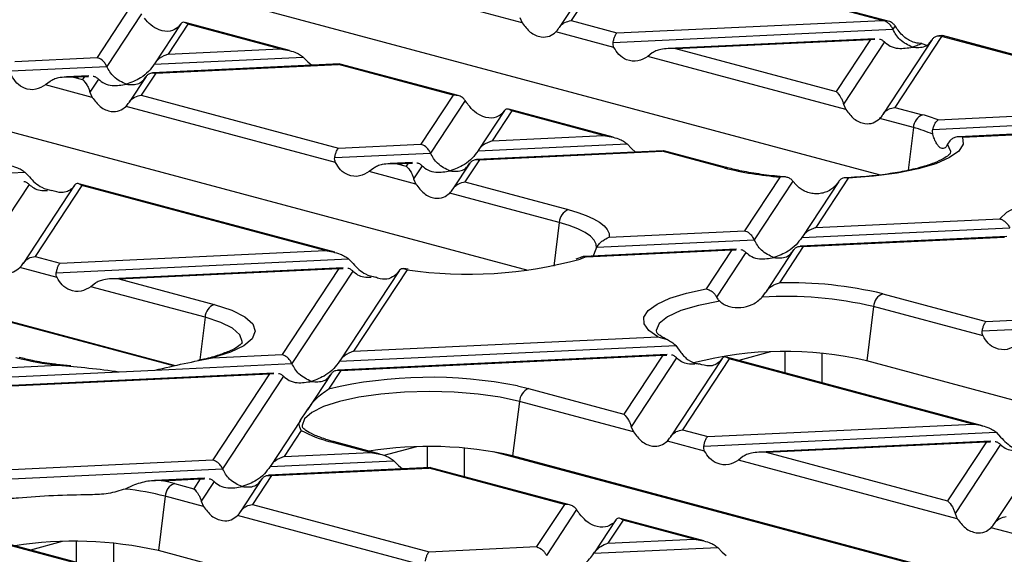
# Model space of a CAD drawing. Units: millimetres. Extents: x 126 to 4202, y 71 to 2740.
# Drawn here: x 798 to 873, y 2460 to 2501 of the extents above; entities that cross this region are included whole.
import ezdxf

# ---------------------------------------------------------------- set-up
doc = ezdxf.new("R2010")
doc.units = ezdxf.units.MM
doc.header["$LTSCALE"] = 10

msp = doc.modelspace()

# ---------------------------------------------------------------- linework, layer by layer
at = {"color": 7, "linetype": 'Continuous', "lineweight": 25}
for p, q in [((778.119, 2512.446), (863.788, 2489.495)), ((843.007, 2506.492), (839.234, 2500.76)), ((843.724, 2506.727), (840.15, 2501.297)), ((863.925, 2501.315), (843.724, 2506.727)), ((864.386, 2501.263), (843.78, 2506.783)), ((751.037, 2505.191), (836.839, 2482.203)), ((836.407, 2501.13), (821.252, 2505.191)), ((806.364, 2502.225), (803.898, 2498.479)), ((807.295, 2501.822), (804.646, 2497.797)), ((818.62, 2499.013), (810.626, 2501.155)), ((836.229, 2501.537), (836.407, 2501.13)), ((840.15, 2501.297), (843.657, 2500.357)), ((843.657, 2500.357), (863.925, 2501.315)), ((810.301, 2501.046), (808.298, 2498.003)), ((810.849, 2501.023), (809.344, 2498.736)), ((810.285, 2501.021), (810.107, 2500.799)), ((817.879, 2499.139), (810.849, 2501.023)), ((843.424, 2499.25), (838.991, 2500.438)), ((843.363, 2499.626), (864.757, 2500.637)), ((864.926, 2500.893), (864.757, 2500.637)), ((863.385, 2499.913), (847.605, 2499.168)), ((848.142, 2499.156), (863.05, 2499.86)), ((863.05, 2499.86), (860.421, 2495.866)), ((864.117, 2499.664), (860.985, 2494.905)), ((863.05, 2499.86), (863.369, 2499.87)), ((867.763, 2499.86), (863.99, 2494.128)), ((868.48, 2500.094), (864.906, 2494.664)), ((868.499, 2500.155), (868.261, 2500.144)), ((868.532, 2500.133), (868.434, 2500.131)), ((878.938, 2497.293), (868.48, 2500.094)), ((879.197, 2497.295), (868.536, 2500.151)), ((809.344, 2498.736), (817.879, 2499.139)), ((846.354, 2498.825), (846.008, 2498.558)), ((848.142, 2499.156), (860.421, 2495.866)), ((866.972, 2499.549), (867.313, 2499.41)), ((809.735, 2474.88), (722.498, 2498.251)), ((797.612, 2498.182), (803.898, 2498.479)), ((808.276, 2497.969), (819.668, 2498.507)), ((819.668, 2498.507), (820.014, 2498.145)), ((820.014, 2498.145), (820.311, 2497.878)), ((861.163, 2494.498), (846.008, 2498.558)), ((723.955, 2497.935), (809.885, 2474.913)), ((797.318, 2497.451), (804.646, 2497.797)), ((822.454, 2497.98), (808.149, 2497.304)), ((808.384, 2497.277), (822.365, 2497.938)), ((822.488, 2497.961), (822.365, 2497.938)), ((831.12, 2495.592), (822.365, 2497.938)), ((831.512, 2495.559), (822.49, 2497.976)), ((800.308, 2496.65), (799.963, 2496.383)), ((803.273, 2497.074), (801.559, 2496.993)), ((802.097, 2496.98), (802.938, 2497.02)), ((802.097, 2496.98), (802.79, 2496.795)), ((802.938, 2497.02), (802.79, 2496.795)), ((802.938, 2497.02), (803.258, 2497.03)), ((804.006, 2496.824), (803.354, 2495.834)), ((807.652, 2497.02), (806.359, 2495.056)), ((808.384, 2497.277), (807.275, 2495.593)), ((803.532, 2495.427), (799.963, 2496.383)), ((803.354, 2495.834), (803.532, 2495.427)), ((807.275, 2495.593), (822.368, 2491.55)), ((831.12, 2495.592), (828.654, 2491.847)), ((832.051, 2495.189), (829.402, 2491.165)), ((822.134, 2490.443), (806.116, 2494.734)), ((835.057, 2494.413), (833.054, 2491.371)), ((835.605, 2494.391), (834.1, 2492.104)), ((835.041, 2494.388), (834.863, 2494.166)), ((843.376, 2492.381), (835.382, 2494.522)), ((842.635, 2492.507), (835.605, 2494.391)), ((860.985, 2494.905), (861.163, 2494.498)), ((864.906, 2494.664), (867.017, 2494.099)), ((868.217, 2493.716), (888.766, 2494.686)), ((866.321, 2493.116), (863.747, 2493.806)), ((867.808, 2492.979), (889.513, 2494.004)), ((866.321, 2493.116), (865.911, 2489.845)), ((888.141, 2493.281), (869.792, 2492.414)), ((870.089, 2492.39), (887.806, 2493.227)), ((834.1, 2492.104), (842.635, 2492.507)), ((869.104, 2492.098), (868.939, 2491.839)), ((822.368, 2491.55), (828.654, 2491.847)), ((847.21, 2491.347), (832.905, 2490.672)), ((833.032, 2491.336), (844.424, 2491.874)), ((833.14, 2490.645), (847.121, 2491.305)), ((844.424, 2491.874), (844.77, 2491.512)), ((844.77, 2491.512), (845.067, 2491.246)), ((847.244, 2491.328), (847.121, 2491.305)), ((851.856, 2490.037), (847.121, 2491.305)), ((852.114, 2490.039), (847.246, 2491.344)), ((822.074, 2490.818), (829.402, 2491.165)), ((833.14, 2490.645), (832.031, 2488.961)), ((825.064, 2490.017), (824.719, 2489.751)), ((828.029, 2490.441), (826.315, 2490.36)), ((826.853, 2490.348), (827.694, 2490.388)), ((826.853, 2490.348), (827.546, 2490.162)), ((827.694, 2490.388), (827.546, 2490.162)), ((827.694, 2490.388), (828.014, 2490.398)), ((828.762, 2490.192), (828.11, 2489.201)), ((832.408, 2490.388), (831.115, 2488.424)), ((776.029, 2488.643), (798.379, 2489.699)), ((798.379, 2489.699), (798.725, 2489.337)), ((828.288, 2488.794), (824.719, 2489.751)), ((828.11, 2489.201), (828.288, 2488.794)), ((856.123, 2489.336), (853.411, 2485.214)), ((857.112, 2489.02), (854.158, 2484.532)), ((856.444, 2489.351), (856.438, 2489.351)), ((857.362, 2488.723), (857.112, 2489.02)), ((861.337, 2489.241), (858.856, 2485.471)), ((861.576, 2489.302), (861.087, 2489.273)), ((798.706, 2488.772), (795.235, 2483.498)), ((802.182, 2488.71), (798.24, 2482.72)), ((802.73, 2488.687), (799.156, 2483.257)), ((802.166, 2488.684), (801.988, 2488.463)), ((822.087, 2483.573), (802.507, 2488.818)), ((821.346, 2483.699), (802.73, 2488.687)), ((832.031, 2488.961), (839.935, 2486.843)), ((860.615, 2489), (857.81, 2484.738)), ((839.238, 2485.86), (830.872, 2488.102)), ((858.856, 2485.471), (872.927, 2486.136)), ((839.238, 2485.86), (838.821, 2482.521)), ((857.789, 2484.704), (873.691, 2485.455)), ((842.113, 2483.963), (854.158, 2484.532)), ((843.07, 2484.726), (853.411, 2485.214)), ((873.469, 2484.786), (857.661, 2484.039)), ((857.896, 2484.012), (873.282, 2484.739)), ((852.785, 2483.809), (841.135, 2483.258)), ((841.297, 2483.228), (852.45, 2483.755)), ((841.951, 2483.577), (842.113, 2483.963)), ((842.081, 2483.907), (842.076, 2483.9)), ((852.45, 2483.755), (850.484, 2480.767)), ((852.45, 2483.755), (852.77, 2483.765)), ((857.164, 2483.756), (855.039, 2480.528)), ((857.896, 2484.012), (856.073, 2481.242)), ((799.156, 2483.257), (801.078, 2482.742)), ((800.785, 2482.011), (823.135, 2483.067)), ((801.078, 2482.742), (821.346, 2483.699)), ((823.135, 2483.067), (823.481, 2482.705)), ((841.297, 2483.228), (840.846, 2483.059)), ((841.861, 2483.293), (841.951, 2483.577)), ((853.518, 2483.56), (851.27, 2480.145)), ((800.845, 2481.635), (797.997, 2482.398)), ((822.73, 2482.389), (805.026, 2481.553)), ((805.564, 2481.54), (822.395, 2482.335)), ((822.395, 2482.335), (818.055, 2475.742)), ((822.395, 2482.335), (822.714, 2482.345)), ((827.679, 2482.284), (827.367, 2482.327)), ((805.564, 2481.54), (812.853, 2479.588)), ((823.462, 2482.14), (818.803, 2475.06)), ((826.989, 2482.155), (822.455, 2475.266)), ((827.606, 2482.237), (823.501, 2475.999)), ((826.967, 2482.12), (826.776, 2481.878)), ((803.775, 2481.21), (803.429, 2480.943)), ((812.156, 2478.605), (803.429, 2480.943)), ((854.757, 2480.146), (855.024, 2480.504)), ((863.976, 2480.402), (871.88, 2478.285)), ((863.28, 2479.419), (862.76, 2475.259)), ((871.646, 2477.178), (863.28, 2479.419)), ((812.156, 2478.605), (811.747, 2475.334)), ((871.88, 2478.285), (878.167, 2478.582)), ((871.586, 2477.554), (878.914, 2477.9)), ((823.501, 2475.999), (846.784, 2477.099)), ((822.433, 2475.232), (848.144, 2476.446)), ((848.144, 2476.446), (848.416, 2476.081)), ((812.717, 2475.49), (818.055, 2475.742)), ((847.486, 2475.756), (822.306, 2474.567)), ((822.541, 2474.54), (847.151, 2475.703)), ((847.151, 2475.703), (844.183, 2471.194)), ((848.218, 2475.507), (844.747, 2470.233)), ((847.151, 2475.703), (847.47, 2475.713)), ((871.599, 2470.308), (852.019, 2475.554)), ((855.399, 2475.95), (852.969, 2475.299)), ((856.504, 2474.352), (856.504, 2475.965)), ((859.328, 2475.834), (859.328, 2473.595)), ((793.445, 2474.58), (800.914, 2474.932)), ((801.884, 2474.877), (800.811, 2474.997)), ((808.337, 2474.566), (818.803, 2475.06)), ((851.694, 2475.445), (847.752, 2469.455)), ((852.242, 2475.422), (848.668, 2469.992)), ((851.678, 2475.42), (851.5, 2475.198)), ((870.858, 2470.435), (852.242, 2475.422)), ((948.562, 2452.272), (862.76, 2475.259)), ((817.43, 2474.337), (792.25, 2473.147)), ((792.377, 2473.812), (805.595, 2474.436)), ((792.485, 2473.121), (817.095, 2474.283)), ((805.595, 2474.436), (808.337, 2474.566)), ((817.095, 2474.283), (812.756, 2467.69)), ((818.163, 2474.087), (813.503, 2467.008)), ((817.095, 2474.283), (817.415, 2474.293)), ((821.808, 2474.283), (819.996, 2471.53)), ((822.541, 2474.54), (821.599, 2473.11)), ((836.053, 2473.349), (836.894, 2473.147)), ((836.894, 2473.147), (844.183, 2471.194)), ((836.198, 2472.164), (835.677, 2468.003)), ((844.925, 2469.826), (836.198, 2472.164)), ((819.464, 2470.72), (819.948, 2471.455)), ((819.451, 2470.701), (817.156, 2467.214)), ((844.747, 2470.233), (844.925, 2469.826)), ((850.591, 2469.477), (870.858, 2470.435)), ((819.518, 2469.948), (818.201, 2467.947)), ((848.668, 2469.992), (850.591, 2469.477)), ((850.297, 2468.746), (872.647, 2469.802)), ((872.647, 2469.802), (872.993, 2469.44)), ((824.813, 2468.259), (821.733, 2469.085)), ((825.553, 2468.133), (821.992, 2469.087)), ((828.316, 2468.695), (825.833, 2468.029)), ((829.156, 2467.089), (829.156, 2468.709)), ((850.357, 2468.37), (847.509, 2469.133)), ((872.242, 2469.124), (854.538, 2468.288)), ((855.076, 2468.275), (871.907, 2469.071)), ((871.907, 2469.071), (868.939, 2464.561)), ((872.974, 2468.875), (869.503, 2463.6)), ((871.907, 2469.071), (872.227, 2469.081)), ((876.45, 2468.812), (872.508, 2462.823)), ((818.201, 2467.947), (824.813, 2468.259)), ((831.981, 2468.601), (831.981, 2466.411)), ((921.289, 2444.993), (834.221, 2468.32)), ((921.48, 2445.016), (835.677, 2468.003)), ((853.287, 2467.945), (852.941, 2467.678)), ((855.076, 2468.275), (868.939, 2464.561)), ((788.145, 2466.527), (812.756, 2467.69)), ((817.134, 2467.179), (826.602, 2467.627)), ((826.602, 2467.627), (826.948, 2467.265)), ((826.948, 2467.265), (827.244, 2466.998)), ((869.681, 2463.193), (852.941, 2467.678)), ((787.078, 2465.76), (813.503, 2467.008)), ((817.241, 2466.488), (815.793, 2464.289)), ((829.388, 2467.1), (817.006, 2466.515)), ((817.241, 2466.488), (829.298, 2467.058)), ((829.421, 2467.081), (829.298, 2467.058)), ((839.638, 2464.288), (829.298, 2467.058)), ((840.03, 2464.254), (829.424, 2467.096)), ((806.631, 2465.741), (806.052, 2465.463)), ((812.13, 2466.284), (808.293, 2466.103)), ((808.956, 2466.097), (811.795, 2466.231)), ((809.812, 2465.891), (811.308, 2465.49)), ((811.795, 2466.231), (811.308, 2465.49)), ((811.795, 2466.231), (812.115, 2466.241)), ((812.863, 2466.035), (811.872, 2464.529)), ((816.509, 2466.231), (814.877, 2463.752)), ((809.116, 2464.908), (808.595, 2460.748)), ((812.05, 2464.122), (809.116, 2464.908)), ((811.872, 2464.529), (812.05, 2464.122)), ((815.793, 2464.289), (829.301, 2460.67)), ((839.638, 2464.288), (837.512, 2461.057)), ((829.068, 2459.563), (814.634, 2463.43)), ((840.569, 2463.885), (838.259, 2460.375)), ((869.503, 2463.6), (869.681, 2463.193)), ((843.575, 2463.109), (841.912, 2460.581)), ((844.123, 2463.086), (842.957, 2461.315)), ((843.559, 2463.084), (843.381, 2462.862)), ((850.309, 2461.5), (843.9, 2463.218)), ((849.569, 2461.627), (844.123, 2463.086)), ((875.113, 2461.738), (872.265, 2462.501)), ((803.524, 2459.452), (794.651, 2461.829)), ((804.264, 2459.325), (794.909, 2461.832)), ((801.234, 2461.439), (798.804, 2460.788)), ((802.339, 2459.841), (802.339, 2461.454)), ((805.164, 2461.322), (805.164, 2458.925)), ((842.957, 2461.315), (849.569, 2461.627)), ((894.397, 2437.76), (808.595, 2460.748)), ((829.301, 2460.67), (837.512, 2461.057)), ((841.89, 2460.547), (851.358, 2460.994)), ((851.358, 2460.994), (851.704, 2460.632)), ((851.704, 2460.632), (852, 2460.366))]:
    msp.add_line(p, q, dxfattribs=at)
at = {"color": 7, "linetype": 'Continuous', "lineweight": 25, "flags": 128}
for points in [[(870.089, 2492.39), (870.126, 2491.851), (869.786, 2491.319), (869.081, 2490.814), (868.035, 2490.353), (866.686, 2489.952), (865.081, 2489.626), (863.277, 2489.386), (861.337, 2489.241)], [(869.16, 2491.144), (869.172, 2491.292), (868.939, 2491.839)], [(872.927, 2486.136), (873.469, 2486.656), (874.364, 2487.139), (875.58, 2487.569), (877.075, 2487.931), (878.797, 2488.211), (880.683, 2488.4), (882.668, 2488.491), (884.682, 2488.481)], [(839.935, 2486.843), (840.667, 2486.626), (841.313, 2486.39), (841.865, 2486.137), (842.319, 2485.871), (842.67, 2485.594), (842.913, 2485.309), (843.047, 2485.018), (843.07, 2484.726)], [(842.078, 2483.888), (842.066, 2484.197), (841.917, 2484.506), (841.631, 2484.807), (841.214, 2485.097), (840.671, 2485.372), (840.009, 2485.628), (839.238, 2485.86)], [(846.784, 2477.099), (846.087, 2477.583), (845.726, 2478.092), (845.712, 2478.61), (846.046, 2479.121), (846.717, 2479.607), (847.704, 2480.052), (848.973, 2480.444), (850.484, 2480.767)], [(812.853, 2479.588), (814.199, 2479.147), (815.195, 2478.644), (815.8, 2478.098), (815.992, 2477.531), (815.763, 2476.965), (815.121, 2476.422), (814.092, 2475.924), (812.717, 2475.49)], [(851.51, 2479.831), (849.884, 2479.514), (848.536, 2479.114), (847.523, 2478.649), (846.889, 2478.138), (846.66, 2477.603), (846.671, 2477.447)], [(814.992, 2476.614), (815.008, 2476.76), (814.821, 2477.269), (814.267, 2477.759), (813.367, 2478.21), (812.156, 2478.605)], [(836.198, 2472.164), (834.722, 2472.488), (833.039, 2472.729), (831.213, 2472.878), (829.314, 2472.928), (827.414, 2472.878), (825.588, 2472.729), (823.905, 2472.488), (822.429, 2472.164), (821.218, 2471.769), (820.319, 2471.318), (819.765, 2470.828), (819.578, 2470.319), (819.584, 2470.226)]]:
    msp.add_lwpolyline(points, dxfattribs=at)
at = {"color": 7, "linetype": 'Continuous', "lineweight": 25}
for centre, radius, start, end in [((867.455, 2493.05), 1.136, 112.67119, 176.68464), ((863.894, 2482.245), 12.258, 69.34801, 75.24091), ((863.862, 2483.574), 9.853, 66.35921, 75.55304), ((851.989, 2489.565), 0.491, 74.90095, 105.84324), ((858.083, 2514.621), 25.361, 255.78516, 265.56821), ((840.373, 2485.795), 1.136, 112.67119, 176.68464), ((832.275, 2514.069), 32.173, 261.65541, 285.44925), ((856.763, 2450.128), 31.122, 76.59748, 91.27028), ((856.516, 2450.433), 29.766, 76.86488, 93.38712), ((864.414, 2479.354), 1.136, 112.67119, 176.68464), ((813.291, 2478.539), 1.136, 112.67119, 176.68464), ((803.509, 2498.082), 23.295, 255.53648, 263.60447), ((856.442, 2448.403), 27.589, 76.76237, 104.54044), ((829.377, 2439.915), 34.095, 78.70796, 103.18721), ((837.332, 2472.098), 1.136, 112.67119, 176.68464), ((823.815, 2477.695), 8.858, 240.98613, 256.40761), ((821.867, 2468.612), 0.491, 75.26599, 105.83718), ((829.236, 2439.555), 29.169, 77.24187, 98.97966), ((805.195, 2448.583), 17.914, 75.06435, 77.87909), ((810.25, 2464.843), 1.136, 112.67119, 176.68464), ((803.775, 2444.149), 21.435, 75.57189, 83.90193), ((802.154, 2432.299), 29.169, 77.24187, 98.97966)]:
    msp.add_arc(centre, radius, start, end, dxfattribs=at)
for points, knots in [([(810.107, 2500.799), (809.913, 2500.671), (809.504, 2500.402), (808.736, 2500.514), (808.03, 2500.897), (807.682, 2501.304), (807.523, 2501.491)], [0, 0, 0, 0, 0.276528, 0.583387, 0.80906, 1, 1, 1, 1]), ([(810.849, 2501.023), (810.727, 2501.1), (810.563, 2501.204), (810.376, 2501.141), (810.313, 2501.058), (810.285, 2501.021)], [0, 0, 0, 0, 0.61633, 0.826268, 1, 1, 1, 1]), ([(836.407, 2501.13), (836.601, 2500.872), (837.01, 2500.327), (837.778, 2500.014), (838.484, 2500.047), (838.832, 2500.315), (838.991, 2500.438)], [0, 0, 0, 0, 0.276528, 0.583387, 0.80906, 1, 1, 1, 1]), ([(839.219, 2500.736), (839.279, 2500.818), (839.403, 2500.987), (839.721, 2501.21), (839.987, 2501.264), (840.15, 2501.297)], [0, 0, 0, 0, 0.266074, 0.550998, 1, 1, 1, 1]), ([(863.925, 2501.315), (863.952, 2501.312), (864.001, 2501.308), (864.049, 2501.302), (864.071, 2501.3)], [0, 0, 0, 0, 0.560258, 1, 1, 1, 1]), ([(864.757, 2500.637), (864.713, 2500.721), (864.619, 2500.896), (864.386, 2501.147), (864.191, 2501.242), (864.071, 2501.3)], [0, 0, 0, 0, 0.26068, 0.543849, 1, 1, 1, 1]), ([(864.926, 2500.893), (864.87, 2500.96), (864.756, 2501.098), (864.467, 2501.264), (864.221, 2501.286), (864.071, 2501.3)], [0, 0, 0, 0, 0.266894, 0.550819, 1, 1, 1, 1]), ([(838.991, 2500.438), (839.032, 2500.483), (839.111, 2500.568), (839.184, 2500.682), (839.219, 2500.736)], [0, 0, 0, 0, 0.527013, 1, 1, 1, 1]), ([(843.363, 2499.626), (843.382, 2499.719), (843.421, 2499.91), (843.521, 2500.191), (843.606, 2500.294), (843.657, 2500.357)], [0, 0, 0, 0, 0.266074, 0.550998, 1, 1, 1, 1]), ([(866.252, 2499.273), (865.92, 2499.421), (865.461, 2499.626), (864.983, 2500.202), (864.831, 2500.496), (864.757, 2500.637)], [0, 0, 0, 0, 0.5785592, 0.7976502, 1, 1, 1, 1]), ([(865.154, 2500.562), (865.113, 2500.621), (865.034, 2500.732), (864.961, 2500.841), (864.926, 2500.893)], [0, 0, 0, 0, 0.527013, 1, 1, 1, 1]), ([(866.972, 2499.549), (866.797, 2499.558), (866.446, 2499.574), (865.929, 2499.817), (865.485, 2500.153), (865.261, 2500.43), (865.154, 2500.562)], [0, 0, 0, 0, 0.2915571, 0.5849944, 0.80227, 1, 1, 1, 1]), ([(843.424, 2499.25), (843.398, 2499.313), (843.35, 2499.432), (843.359, 2499.564), (843.363, 2499.626)], [0, 0, 0, 0, 0.523678, 1, 1, 1, 1]), ([(863.719, 2499.881), (863.724, 2499.881), (863.809, 2499.884), (863.947, 2499.806), (864.063, 2499.709), (864.117, 2499.664)], [0, 0, 0, 0, 0.030746, 0.552461, 1, 1, 1, 1]), ([(864.117, 2499.664), (864.259, 2499.547), (864.57, 2499.289), (865.3, 2499.113), (865.884, 2499.211), (866.252, 2499.273)], [0, 0, 0, 0, 0.236819, 0.519518, 1, 1, 1, 1]), ([(866.252, 2499.273), (866.585, 2499.243), (867.044, 2499.202), (867.522, 2499.522), (867.674, 2499.734), (867.748, 2499.836)], [0, 0, 0, 0, 0.578559, 0.79765, 1, 1, 1, 1]), ([(867.748, 2499.836), (867.792, 2499.896), (867.886, 2500.021), (868.119, 2500.147), (868.314, 2500.137), (868.434, 2500.131)], [0, 0, 0, 0, 0.26068, 0.543849, 1, 1, 1, 1]), ([(868.48, 2500.094), (868.472, 2500.101), (868.456, 2500.114), (868.441, 2500.126), (868.434, 2500.131)], [0, 0, 0, 0, 0.560258, 1, 1, 1, 1]), ([(817.879, 2499.139), (818.267, 2499.08), (818.786, 2499.001), (819.379, 2498.729), (819.578, 2498.576), (819.668, 2498.507)], [0, 0, 0, 0, 0.61633, 0.826268, 1, 1, 1, 1]), ([(846.008, 2498.558), (845.764, 2498.417), (845.249, 2498.12), (844.455, 2498.225), (843.803, 2498.622), (843.543, 2499.053), (843.424, 2499.25)], [0, 0, 0, 0, 0.276528, 0.583387, 0.80906, 1, 1, 1, 1]), ([(848.142, 2499.156), (847.755, 2499.162), (847.236, 2499.17), (846.643, 2498.998), (846.444, 2498.879), (846.354, 2498.825)], [0, 0, 0, 0, 0.61633, 0.826268, 1, 1, 1, 1]), ([(866.972, 2499.549), (866.839, 2499.487), (866.601, 2499.375), (866.359, 2499.304), (866.252, 2499.273)], [0, 0, 0, 0, 0.556591, 1, 1, 1, 1]), ([(804.646, 2497.797), (804.597, 2497.887), (804.496, 2498.075), (804.241, 2498.338), (804.029, 2498.425), (803.898, 2498.479)], [0, 0, 0, 0, 0.259686, 0.543978, 1, 1, 1, 1]), ([(809.344, 2498.736), (809.111, 2498.647), (808.796, 2498.525), (808.445, 2498.208), (808.33, 2498.044), (808.276, 2497.969)], [0, 0, 0, 0, 0.605332, 0.817768, 1, 1, 1, 1]), ([(806.141, 2496.433), (805.808, 2496.582), (805.349, 2496.787), (804.872, 2497.363), (804.719, 2497.656), (804.646, 2497.797)], [0, 0, 0, 0, 0.578559, 0.79765, 1, 1, 1, 1]), ([(808.276, 2497.969), (808.134, 2497.775), (807.823, 2497.351), (807.094, 2496.783), (806.509, 2496.568), (806.141, 2496.433)], [0, 0, 0, 0, 0.236819, 0.519518, 1, 1, 1, 1]), ([(807.636, 2496.996), (807.685, 2497.06), (807.786, 2497.193), (808.042, 2497.319), (808.253, 2497.293), (808.384, 2497.277)], [0, 0, 0, 0, 0.259686, 0.543978, 1, 1, 1, 1]), ([(799.963, 2496.383), (799.718, 2496.242), (799.204, 2495.945), (798.41, 2496.05), (797.757, 2496.447), (797.497, 2496.878), (797.378, 2497.075)], [0, 0, 0, 0, 0.276528, 0.583387, 0.80906, 1, 1, 1, 1]), ([(802.097, 2496.98), (801.71, 2496.987), (801.19, 2496.995), (800.598, 2496.823), (800.399, 2496.704), (800.308, 2496.65)], [0, 0, 0, 0, 0.61633, 0.826268, 1, 1, 1, 1]), ([(802.79, 2496.795), (802.912, 2496.664), (803.076, 2496.49), (803.263, 2496.109), (803.325, 2495.92), (803.354, 2495.834)], [0, 0, 0, 0, 0.61633, 0.826268, 1, 1, 1, 1]), ([(803.608, 2497.041), (803.612, 2497.041), (803.697, 2497.045), (803.836, 2496.967), (803.952, 2496.869), (804.006, 2496.824)], [0, 0, 0, 0, 0.030746, 0.552461, 1, 1, 1, 1]), ([(804.006, 2496.824), (804.148, 2496.707), (804.459, 2496.45), (805.189, 2496.273), (805.773, 2496.371), (806.141, 2496.433)], [0, 0, 0, 0, 0.236819, 0.519518, 1, 1, 1, 1]), ([(806.141, 2496.433), (806.474, 2496.403), (806.933, 2496.363), (807.41, 2496.683), (807.563, 2496.894), (807.636, 2496.996)], [0, 0, 0, 0, 0.578559, 0.79765, 1, 1, 1, 1]), ([(860.421, 2495.866), (860.543, 2495.736), (860.707, 2495.561), (860.894, 2495.18), (860.957, 2494.991), (860.985, 2494.905)], [0, 0, 0, 0, 0.61633, 0.826268, 1, 1, 1, 1]), ([(803.532, 2495.427), (803.726, 2495.168), (804.135, 2494.623), (804.903, 2494.31), (805.609, 2494.343), (805.957, 2494.611), (806.116, 2494.734)], [0, 0, 0, 0, 0.276528, 0.583387, 0.80906, 1, 1, 1, 1]), ([(806.344, 2495.033), (806.404, 2495.114), (806.528, 2495.283), (806.846, 2495.506), (807.112, 2495.56), (807.275, 2495.593)], [0, 0, 0, 0, 0.266074, 0.550998, 1, 1, 1, 1]), ([(832.051, 2495.189), (831.991, 2495.261), (831.867, 2495.409), (831.549, 2495.578), (831.283, 2495.587), (831.12, 2495.592)], [0, 0, 0, 0, 0.266074, 0.550998, 1, 1, 1, 1]), ([(832.279, 2494.859), (832.238, 2494.917), (832.159, 2495.029), (832.086, 2495.138), (832.051, 2495.189)], [0, 0, 0, 0, 0.5270126, 1, 1, 1, 1]), ([(806.116, 2494.734), (806.157, 2494.779), (806.236, 2494.865), (806.309, 2494.979), (806.344, 2495.033)], [0, 0, 0, 0, 0.527013, 1, 1, 1, 1]), ([(834.863, 2494.166), (834.669, 2494.039), (834.26, 2493.77), (833.492, 2493.882), (832.786, 2494.264), (832.438, 2494.672), (832.279, 2494.859)], [0, 0, 0, 0, 0.276528, 0.583387, 0.80906, 1, 1, 1, 1]), ([(835.605, 2494.391), (835.483, 2494.468), (835.319, 2494.571), (835.132, 2494.508), (835.07, 2494.426), (835.041, 2494.388)], [0, 0, 0, 0, 0.61633, 0.826268, 1, 1, 1, 1]), ([(861.163, 2494.498), (861.357, 2494.24), (861.766, 2493.695), (862.534, 2493.382), (863.24, 2493.414), (863.588, 2493.683), (863.747, 2493.806)], [0, 0, 0, 0, 0.276528, 0.583387, 0.80906, 1, 1, 1, 1]), ([(863.975, 2494.104), (864.035, 2494.185), (864.159, 2494.354), (864.477, 2494.577), (864.743, 2494.631), (864.906, 2494.664)], [0, 0, 0, 0, 0.266074, 0.550998, 1, 1, 1, 1]), ([(863.747, 2493.806), (863.789, 2493.851), (863.867, 2493.936), (863.941, 2494.05), (863.975, 2494.104)], [0, 0, 0, 0, 0.527013, 1, 1, 1, 1]), ([(867.808, 2492.979), (867.832, 2493.06), (867.883, 2493.24), (867.988, 2493.454), (868.102, 2493.624), (868.179, 2493.685), (868.217, 2493.716)], [0, 0, 0, 0, 0.227048, 0.499759, 0.750006, 1, 1, 1, 1]), ([(867.814, 2492.601), (867.801, 2492.664), (867.776, 2492.788), (867.798, 2492.917), (867.808, 2492.979)], [0, 0, 0, 0, 0.515842, 1, 1, 1, 1]), ([(834.1, 2492.104), (833.867, 2492.014), (833.552, 2491.893), (833.201, 2491.576), (833.086, 2491.412), (833.032, 2491.336)], [0, 0, 0, 0, 0.605332, 0.817768, 1, 1, 1, 1]), ([(842.635, 2492.507), (843.023, 2492.448), (843.542, 2492.368), (844.135, 2492.097), (844.334, 2491.944), (844.424, 2491.874)], [0, 0, 0, 0, 0.61633, 0.826268, 1, 1, 1, 1]), ([(868.939, 2491.839), (868.899, 2491.768), (868.819, 2491.625), (868.682, 2491.518), (868.535, 2491.491), (868.379, 2491.557), (868.219, 2491.707), (868.063, 2491.936), (867.92, 2492.233), (867.849, 2492.478), (867.814, 2492.601)], [0, 0, 0, 0, 0.125031, 0.250161, 0.374885, 0.500003, 0.624818, 0.749752, 0.875056, 1, 1, 1, 1]), ([(870.089, 2492.39), (870.079, 2492.392), (869.9, 2492.427), (869.627, 2492.417), (869.303, 2492.293), (869.171, 2492.163), (869.104, 2492.098)], [0, 0, 0, 0, 0.0290199, 0.4983672, 0.7484103, 1, 1, 1, 1]), ([(822.074, 2490.818), (822.093, 2490.911), (822.132, 2491.103), (822.232, 2491.384), (822.316, 2491.487), (822.368, 2491.55)], [0, 0, 0, 0, 0.2660745, 0.5509981, 1, 1, 1, 1]), ([(829.402, 2491.165), (829.354, 2491.254), (829.252, 2491.442), (828.997, 2491.705), (828.785, 2491.793), (828.654, 2491.847)], [0, 0, 0, 0, 0.259686, 0.543978, 1, 1, 1, 1]), ([(833.032, 2491.336), (832.891, 2491.143), (832.579, 2490.718), (831.85, 2490.151), (831.265, 2489.936), (830.897, 2489.801)], [0, 0, 0, 0, 0.236819, 0.519518, 1, 1, 1, 1]), ([(822.134, 2490.443), (822.109, 2490.505), (822.06, 2490.625), (822.07, 2490.756), (822.074, 2490.818)], [0, 0, 0, 0, 0.523678, 1, 1, 1, 1]), ([(830.897, 2489.801), (830.564, 2489.949), (830.105, 2490.154), (829.628, 2490.73), (829.475, 2491.024), (829.402, 2491.165)], [0, 0, 0, 0, 0.578559, 0.79765, 1, 1, 1, 1]), ([(832.392, 2490.363), (832.441, 2490.427), (832.542, 2490.561), (832.798, 2490.687), (833.009, 2490.661), (833.14, 2490.645)], [0, 0, 0, 0, 0.259686, 0.543978, 1, 1, 1, 1]), ([(869.161, 2491.148), (869.163, 2491.154), (869.17, 2491.183), (869.052, 2491.006), (868.628, 2490.724), (867.91, 2490.391), (866.914, 2490.065), (865.657, 2489.767), (864.177, 2489.525), (862.794, 2489.364), (861.894, 2489.318), (861.576, 2489.302)], [0, 0, 0, 0, 0.033968, 0.146103, 0.264159, 0.386089, 0.514943, 0.648749, 0.785582, 0.924155, 1, 1, 1, 1]), ([(796.59, 2490.332), (796.977, 2490.273), (797.497, 2490.193), (798.089, 2489.921), (798.289, 2489.768), (798.379, 2489.699)], [0, 0, 0, 0, 0.61633, 0.826268, 1, 1, 1, 1]), ([(824.719, 2489.751), (824.475, 2489.61), (823.96, 2489.312), (823.166, 2489.418), (822.513, 2489.814), (822.253, 2490.245), (822.134, 2490.443)], [0, 0, 0, 0, 0.276528, 0.583387, 0.80906, 1, 1, 1, 1]), ([(826.853, 2490.348), (826.466, 2490.354), (825.946, 2490.362), (825.354, 2490.191), (825.155, 2490.071), (825.064, 2490.017)], [0, 0, 0, 0, 0.61633, 0.826268, 1, 1, 1, 1]), ([(827.546, 2490.162), (827.668, 2490.032), (827.832, 2489.857), (828.019, 2489.477), (828.081, 2489.287), (828.11, 2489.201)], [0, 0, 0, 0, 0.61633, 0.826268, 1, 1, 1, 1]), ([(828.364, 2490.409), (828.369, 2490.409), (828.453, 2490.412), (828.592, 2490.334), (828.708, 2490.237), (828.762, 2490.192)], [0, 0, 0, 0, 0.030746, 0.552461, 1, 1, 1, 1]), ([(828.762, 2490.192), (828.904, 2490.075), (829.215, 2489.817), (829.945, 2489.641), (830.529, 2489.739), (830.897, 2489.801)], [0, 0, 0, 0, 0.2368193, 0.5195179, 1, 1, 1, 1]), ([(830.897, 2489.801), (831.23, 2489.771), (831.689, 2489.73), (832.166, 2490.05), (832.319, 2490.262), (832.392, 2490.363)], [0, 0, 0, 0, 0.578559, 0.79765, 1, 1, 1, 1]), ([(856.438, 2489.351), (856.405, 2489.353), (855.796, 2489.396), (854.673, 2489.529), (853.242, 2489.761), (852.465, 2489.953), (852.114, 2490.039)], [0, 0, 0, 0, 0.020123, 0.368135, 0.714745, 1, 1, 1, 1]), ([(798.725, 2489.337), (798.869, 2489.183), (799.167, 2488.865), (799.758, 2488.457), (800.182, 2488.358), (800.437, 2488.299)], [0, 0, 0, 0, 0.272567, 0.561223, 1, 1, 1, 1]), ([(857.112, 2489.02), (857.049, 2489.085), (856.921, 2489.216), (856.672, 2489.318), (856.493, 2489.348), (856.402, 2489.352), (856.402, 2489.352), (856.4, 2489.352), (856.394, 2489.353), (856.372, 2489.353), (856.281, 2489.355), (856.193, 2489.345), (856.123, 2489.336)], [0, 0, 0, 0, 0.2493341, 0.4992886, 0.7493939, 0.749434, 0.7497357, 0.7505609, 0.753662, 0.7656664, 0.8128815, 1, 1, 1, 1]), ([(861.337, 2489.241), (861.288, 2489.252), (861.223, 2489.266), (861.083, 2489.272), (860.919, 2489.247), (860.726, 2489.145), (860.634, 2489.021), (860.593, 2488.964)], [0, 0, 0, 0, 0.171956, 0.222742, 0.500013, 0.770504, 1, 1, 1, 1]), ([(798.308, 2488.989), (798.313, 2488.989), (798.398, 2488.993), (798.536, 2488.915), (798.652, 2488.817), (798.706, 2488.772)], [0, 0, 0, 0, 0.030746, 0.552461, 1, 1, 1, 1]), ([(798.706, 2488.772), (798.823, 2488.671), (799.076, 2488.454), (799.554, 2488.286), (799.914, 2488.3), (800.101, 2488.307)], [0, 0, 0, 0, 0.293687, 0.635044, 1, 1, 1, 1]), ([(801.988, 2488.463), (801.876, 2488.377), (801.644, 2488.201), (801.122, 2488.091), (800.695, 2488.221), (800.437, 2488.299)], [0, 0, 0, 0, 0.272567, 0.561223, 1, 1, 1, 1]), ([(802.73, 2488.687), (802.608, 2488.764), (802.444, 2488.868), (802.257, 2488.805), (802.194, 2488.722), (802.166, 2488.684)], [0, 0, 0, 0, 0.61633, 0.826268, 1, 1, 1, 1]), ([(828.288, 2488.794), (828.482, 2488.536), (828.891, 2487.991), (829.659, 2487.678), (830.365, 2487.711), (830.713, 2487.979), (830.872, 2488.102)], [0, 0, 0, 0, 0.276528, 0.583387, 0.80906, 1, 1, 1, 1]), ([(830.872, 2488.102), (830.913, 2488.147), (830.992, 2488.232), (831.065, 2488.346), (831.1, 2488.4)], [0, 0, 0, 0, 0.527013, 1, 1, 1, 1]), ([(831.1, 2488.4), (831.16, 2488.482), (831.284, 2488.651), (831.602, 2488.874), (831.868, 2488.928), (832.031, 2488.961)], [0, 0, 0, 0, 0.266074, 0.550998, 1, 1, 1, 1]), ([(860.371, 2488.675), (860.28, 2488.59), (860.081, 2488.401), (859.709, 2488.199), (859.291, 2488.073), (858.87, 2488.036), (858.446, 2488.086), (858.174, 2488.176), (858.032, 2488.239), (857.997, 2488.255), (857.872, 2488.317), (857.637, 2488.458), (857.463, 2488.626), (857.362, 2488.723)], [0, 0, 0, 0, 0.11334, 0.250132, 0.374847, 0.499956, 0.622051, 0.749751, 0.75083, 0.759476, 0.783631, 0.875149, 1, 1, 1, 1]), ([(860.593, 2488.964), (860.564, 2488.919), (860.503, 2488.824), (860.416, 2488.726), (860.371, 2488.675)], [0, 0, 0, 0, 0.47839, 1, 1, 1, 1]), ([(872.927, 2486.136), (872.999, 2486.111), (873.143, 2486.061), (873.351, 2485.913), (873.545, 2485.716), (873.642, 2485.542), (873.691, 2485.455)], [0, 0, 0, 0, 0.2497587, 0.4999447, 0.7483464, 1, 1, 1, 1]), ([(858.856, 2485.471), (858.623, 2485.382), (858.308, 2485.261), (857.958, 2484.943), (857.842, 2484.779), (857.789, 2484.704)], [0, 0, 0, 0, 0.605332, 0.817768, 1, 1, 1, 1]), ([(842.113, 2483.963), (842.181, 2484.061), (842.319, 2484.258), (842.646, 2484.543), (842.901, 2484.653), (843.07, 2484.726)], [0, 0, 0, 0, 0.249822, 0.500492, 1, 1, 1, 1]), ([(854.158, 2484.532), (854.11, 2484.622), (854.008, 2484.81), (853.753, 2485.073), (853.541, 2485.16), (853.411, 2485.214)], [0, 0, 0, 0, 0.259686, 0.543978, 1, 1, 1, 1]), ([(855.653, 2483.168), (855.32, 2483.317), (854.861, 2483.522), (854.384, 2484.098), (854.231, 2484.391), (854.158, 2484.532)], [0, 0, 0, 0, 0.578559, 0.79765, 1, 1, 1, 1]), ([(857.789, 2484.704), (857.647, 2484.51), (857.335, 2484.086), (856.606, 2483.519), (856.021, 2483.304), (855.653, 2483.168)], [0, 0, 0, 0, 0.236819, 0.519518, 1, 1, 1, 1]), ([(853.12, 2483.776), (853.125, 2483.776), (853.209, 2483.78), (853.348, 2483.702), (853.464, 2483.605), (853.518, 2483.56)], [0, 0, 0, 0, 0.030746, 0.552461, 1, 1, 1, 1]), ([(857.148, 2483.731), (857.197, 2483.795), (857.298, 2483.928), (857.554, 2484.054), (857.766, 2484.028), (857.896, 2484.012)], [0, 0, 0, 0, 0.259686, 0.543978, 1, 1, 1, 1]), ([(795.413, 2483.091), (795.607, 2482.832), (796.016, 2482.287), (796.784, 2481.974), (797.49, 2482.007), (797.838, 2482.275), (797.997, 2482.398)], [0, 0, 0, 0, 0.276528, 0.583387, 0.80906, 1, 1, 1, 1]), ([(798.225, 2482.697), (798.285, 2482.778), (798.409, 2482.947), (798.727, 2483.17), (798.993, 2483.224), (799.156, 2483.257)], [0, 0, 0, 0, 0.266074, 0.550998, 1, 1, 1, 1]), ([(821.346, 2483.699), (821.734, 2483.64), (822.253, 2483.561), (822.845, 2483.289), (823.045, 2483.136), (823.135, 2483.067)], [0, 0, 0, 0, 0.61633, 0.826268, 1, 1, 1, 1]), ([(841.012, 2483.233), (840.947, 2483.204), (840.81, 2483.141), (840.62, 2483.083), (840.519, 2483.052)], [0, 0, 0, 0, 0.470442, 1, 1, 1, 1]), ([(841.297, 2483.228), (841.246, 2483.244), (841.148, 2483.274), (841.057, 2483.242), (841.014, 2483.227)], [0, 0, 0, 0, 0.524359, 1, 1, 1, 1]), ([(853.518, 2483.56), (853.66, 2483.442), (853.971, 2483.185), (854.701, 2483.008), (855.285, 2483.106), (855.653, 2483.168)], [0, 0, 0, 0, 0.236819, 0.519518, 1, 1, 1, 1]), ([(855.653, 2483.168), (855.986, 2483.139), (856.445, 2483.098), (856.922, 2483.418), (857.075, 2483.629), (857.148, 2483.731)], [0, 0, 0, 0, 0.578559, 0.79765, 1, 1, 1, 1]), ([(797.997, 2482.398), (798.038, 2482.443), (798.117, 2482.529), (798.19, 2482.643), (798.225, 2482.697)], [0, 0, 0, 0, 0.527013, 1, 1, 1, 1]), ([(800.785, 2482.011), (800.804, 2482.103), (800.843, 2482.295), (800.943, 2482.576), (801.027, 2482.679), (801.078, 2482.742)], [0, 0, 0, 0, 0.266074, 0.550998, 1, 1, 1, 1]), ([(823.064, 2482.356), (823.069, 2482.357), (823.154, 2482.36), (823.292, 2482.282), (823.408, 2482.185), (823.462, 2482.14)], [0, 0, 0, 0, 0.030746, 0.552461, 1, 1, 1, 1]), ([(823.481, 2482.705), (823.625, 2482.55), (823.923, 2482.232), (824.515, 2481.824), (824.938, 2481.726), (825.193, 2481.666)], [0, 0, 0, 0, 0.272567, 0.561223, 1, 1, 1, 1]), ([(827.606, 2482.237), (827.487, 2482.28), (827.308, 2482.346), (827.096, 2482.281), (827.01, 2482.173), (826.967, 2482.12)], [0, 0, 0, 0, 0.497592, 0.748701, 1, 1, 1, 1]), ([(800.845, 2481.635), (800.82, 2481.698), (800.771, 2481.817), (800.78, 2481.948), (800.785, 2482.011)], [0, 0, 0, 0, 0.523678, 1, 1, 1, 1]), ([(803.429, 2480.943), (803.185, 2480.802), (802.67, 2480.505), (801.876, 2480.61), (801.224, 2481.007), (800.964, 2481.438), (800.845, 2481.635)], [0, 0, 0, 0, 0.276528, 0.583387, 0.80906, 1, 1, 1, 1]), ([(805.564, 2481.54), (805.176, 2481.547), (804.657, 2481.555), (804.065, 2481.383), (803.865, 2481.264), (803.775, 2481.21)], [0, 0, 0, 0, 0.61633, 0.826268, 1, 1, 1, 1]), ([(823.462, 2482.14), (823.579, 2482.039), (823.832, 2481.821), (824.31, 2481.653), (824.671, 2481.667), (824.857, 2481.674)], [0, 0, 0, 0, 0.293687, 0.635044, 1, 1, 1, 1]), ([(825.553, 2481.547), (825.486, 2481.564), (825.367, 2481.594), (825.246, 2481.644), (825.193, 2481.666)], [0, 0, 0, 0, 0.56313, 1, 1, 1, 1]), ([(826.776, 2481.878), (826.592, 2481.743), (826.224, 2481.473), (825.777, 2481.522), (825.553, 2481.547)], [0, 0, 0, 0, 0.4993016, 1, 1, 1, 1]), ([(850.484, 2480.767), (850.534, 2480.756), (850.689, 2480.72), (850.917, 2480.59), (851.135, 2480.381), (851.227, 2480.22), (851.27, 2480.145)], [0, 0, 0, 0, 0.161301, 0.499718, 0.765705, 1, 1, 1, 1]), ([(855.024, 2480.504), (855.096, 2480.601), (855.239, 2480.796), (855.591, 2481.076), (855.88, 2481.176), (856.073, 2481.242)], [0, 0, 0, 0, 0.249822, 0.500492, 1, 1, 1, 1]), ([(851.27, 2480.145), (851.302, 2480.088), (851.37, 2479.968), (851.461, 2479.879), (851.51, 2479.831)], [0, 0, 0, 0, 0.46509, 1, 1, 1, 1]), ([(851.51, 2479.831), (851.623, 2479.744), (851.849, 2479.569), (852.382, 2479.364), (853.12, 2479.294), (853.874, 2479.499), (854.419, 2479.816), (854.646, 2480.037), (854.757, 2480.146)], [0, 0, 0, 0, 0.125061, 0.250556, 0.500146, 0.749126, 0.876534, 1, 1, 1, 1]), ([(871.586, 2477.554), (871.605, 2477.646), (871.644, 2477.838), (871.744, 2478.119), (871.828, 2478.222), (871.88, 2478.285)], [0, 0, 0, 0, 0.266074, 0.550998, 1, 1, 1, 1]), ([(847.537, 2476.879), (847.325, 2476.986), (846.901, 2477.2), (846.674, 2477.453), (846.678, 2477.448), (846.679, 2477.446)], [0, 0, 0, 0, 0.387746, 0.774744, 1, 1, 1, 1]), ([(846.784, 2477.099), (847.024, 2477.046), (847.386, 2476.967), (847.849, 2476.721), (848.046, 2476.538), (848.144, 2476.446)], [0, 0, 0, 0, 0.497592, 0.748701, 1, 1, 1, 1]), ([(871.646, 2477.178), (871.621, 2477.241), (871.572, 2477.36), (871.582, 2477.491), (871.586, 2477.554)], [0, 0, 0, 0, 0.523678, 1, 1, 1, 1]), ([(874.231, 2476.486), (873.987, 2476.345), (873.472, 2476.047), (872.678, 2476.153), (872.026, 2476.549), (871.766, 2476.98), (871.646, 2477.178)], [0, 0, 0, 0, 0.276528, 0.583387, 0.80906, 1, 1, 1, 1]), ([(814.992, 2476.642), (814.99, 2476.634), (814.987, 2476.615), (814.677, 2476.349), (814.347, 2476.14), (814.071, 2476.035), (814.068, 2476.034)], [0, 0, 0, 0, 0.275827, 0.6359641, 0.9956247, 1, 1, 1, 1]), ([(800.811, 2474.997), (800.692, 2475.01), (800.025, 2475.081), (799.043, 2475.261), (798.283, 2475.447), (797.95, 2475.528)], [0, 0, 0, 0, 0.108608, 0.609458, 1, 1, 1, 1]), ([(808.337, 2474.566), (809.087, 2474.739), (810.586, 2475.086), (812.006, 2475.355), (812.717, 2475.49)], [0, 0, 0, 0, 0.500048, 1, 1, 1, 1]), ([(814.068, 2476.034), (813.797, 2475.925), (813.239, 2475.701), (812.373, 2475.451), (811.759, 2475.335), (811.598, 2475.305)], [0, 0, 0, 0, 0.410889, 0.846201, 1, 1, 1, 1]), ([(818.803, 2475.06), (818.754, 2475.15), (818.653, 2475.338), (818.397, 2475.601), (818.186, 2475.688), (818.055, 2475.742)], [0, 0, 0, 0, 0.259686, 0.543978, 1, 1, 1, 1]), ([(823.501, 2475.999), (823.268, 2475.91), (822.953, 2475.788), (822.602, 2475.471), (822.487, 2475.307), (822.433, 2475.232)], [0, 0, 0, 0, 0.605332, 0.817768, 1, 1, 1, 1]), ([(847.82, 2475.724), (847.825, 2475.724), (847.91, 2475.728), (848.048, 2475.65), (848.165, 2475.552), (848.218, 2475.507)], [0, 0, 0, 0, 0.030746, 0.552461, 1, 1, 1, 1]), ([(848.218, 2475.507), (848.335, 2475.407), (848.589, 2475.189), (849.066, 2475.021), (849.427, 2475.035), (849.613, 2475.042)], [0, 0, 0, 0, 0.293687, 0.635044, 1, 1, 1, 1]), ([(848.416, 2476.081), (848.589, 2475.85), (848.936, 2475.388), (849.375, 2475.2), (849.595, 2475.106)], [0, 0, 0, 0, 0.499302, 1, 1, 1, 1]), ([(852.242, 2475.422), (852.12, 2475.499), (851.956, 2475.603), (851.769, 2475.54), (851.707, 2475.457), (851.678, 2475.42)], [0, 0, 0, 0, 0.61633, 0.826268, 1, 1, 1, 1]), ([(800.914, 2474.932), (801.699, 2474.868), (803.265, 2474.74), (804.819, 2474.537), (805.595, 2474.436)], [0, 0, 0, 0, 0.500674, 1, 1, 1, 1]), ([(820.298, 2473.696), (819.965, 2473.845), (819.506, 2474.05), (819.029, 2474.626), (818.876, 2474.919), (818.803, 2475.06)], [0, 0, 0, 0, 0.578559, 0.79765, 1, 1, 1, 1]), ([(822.433, 2475.232), (822.291, 2475.038), (821.98, 2474.614), (821.25, 2474.046), (820.666, 2473.831), (820.298, 2473.696)], [0, 0, 0, 0, 0.236819, 0.519518, 1, 1, 1, 1]), ([(849.595, 2475.106), (849.663, 2475.087), (849.782, 2475.053), (849.898, 2475.039), (849.949, 2475.034)], [0, 0, 0, 0, 0.56313, 1, 1, 1, 1]), ([(851.5, 2475.198), (851.388, 2475.112), (851.156, 2474.936), (850.634, 2474.827), (850.207, 2474.956), (849.949, 2475.034)], [0, 0, 0, 0, 0.272567, 0.561223, 1, 1, 1, 1]), ([(817.765, 2474.304), (817.769, 2474.304), (817.854, 2474.308), (817.992, 2474.23), (818.109, 2474.132), (818.163, 2474.087)], [0, 0, 0, 0, 0.030746, 0.552461, 1, 1, 1, 1]), ([(818.163, 2474.087), (818.304, 2473.97), (818.616, 2473.713), (819.345, 2473.536), (819.93, 2473.634), (820.298, 2473.696)], [0, 0, 0, 0, 0.2368193, 0.5195179, 1, 1, 1, 1]), ([(820.298, 2473.696), (820.631, 2473.666), (821.09, 2473.626), (821.567, 2473.946), (821.72, 2474.157), (821.793, 2474.259)], [0, 0, 0, 0, 0.578559, 0.79765, 1, 1, 1, 1]), ([(821.793, 2474.259), (821.842, 2474.323), (821.943, 2474.456), (822.198, 2474.582), (822.41, 2474.556), (822.541, 2474.54)], [0, 0, 0, 0, 0.259686, 0.543978, 1, 1, 1, 1]), ([(819.948, 2471.455), (820.16, 2471.773), (820.583, 2472.407), (821.261, 2472.876), (821.599, 2473.11)], [0, 0, 0, 0, 0.500048, 1, 1, 1, 1]), ([(844.183, 2471.194), (844.305, 2471.064), (844.469, 2470.889), (844.656, 2470.508), (844.718, 2470.319), (844.747, 2470.233)], [0, 0, 0, 0, 0.61633, 0.826268, 1, 1, 1, 1]), ([(819.518, 2469.948), (819.442, 2470.115), (819.295, 2470.435), (819.404, 2470.612), (819.456, 2470.697)], [0, 0, 0, 0, 0.520568, 1, 1, 1, 1]), ([(819.616, 2470.172), (819.614, 2470.173), (819.562, 2470.219), (819.58, 2470.204), (819.597, 2470.19)], [0, 0, 0, 0, 0.033597, 1, 1, 1, 1]), ([(870.858, 2470.435), (871.246, 2470.375), (871.765, 2470.296), (872.358, 2470.024), (872.557, 2469.871), (872.647, 2469.802)], [0, 0, 0, 0, 0.61633, 0.826268, 1, 1, 1, 1]), ([(821.356, 2469.276), (821.044, 2469.387), (820.417, 2469.609), (819.82, 2469.961), (819.682, 2470.103), (819.616, 2470.172)], [0, 0, 0, 0, 0.340011, 0.681726, 1, 1, 1, 1]), ([(844.925, 2469.826), (845.119, 2469.568), (845.528, 2469.023), (846.296, 2468.709), (847.002, 2468.742), (847.35, 2469.01), (847.509, 2469.133)], [0, 0, 0, 0, 0.276528, 0.583387, 0.80906, 1, 1, 1, 1]), ([(847.737, 2469.432), (847.797, 2469.513), (847.921, 2469.682), (848.239, 2469.905), (848.505, 2469.959), (848.668, 2469.992)], [0, 0, 0, 0, 0.266074, 0.550998, 1, 1, 1, 1]), ([(850.297, 2468.746), (850.316, 2468.839), (850.355, 2469.03), (850.455, 2469.311), (850.539, 2469.414), (850.591, 2469.477)], [0, 0, 0, 0, 0.266074, 0.550998, 1, 1, 1, 1]), ([(821.992, 2469.087), (821.774, 2469.144), (821.542, 2469.205), (821.367, 2469.272), (821.356, 2469.276)], [0, 0, 0, 0, 0.940066, 1, 1, 1, 1]), ([(847.509, 2469.133), (847.55, 2469.178), (847.629, 2469.264), (847.702, 2469.378), (847.737, 2469.432)], [0, 0, 0, 0, 0.527013, 1, 1, 1, 1]), ([(850.357, 2468.37), (850.332, 2468.433), (850.283, 2468.552), (850.293, 2468.683), (850.297, 2468.746)], [0, 0, 0, 0, 0.5236778, 1, 1, 1, 1]), ([(872.576, 2469.092), (872.581, 2469.092), (872.666, 2469.095), (872.804, 2469.017), (872.921, 2468.92), (872.974, 2468.875)], [0, 0, 0, 0, 0.0307459, 0.5524614, 1, 1, 1, 1]), ([(872.974, 2468.875), (873.091, 2468.774), (873.345, 2468.556), (873.822, 2468.388), (874.183, 2468.402), (874.369, 2468.41)], [0, 0, 0, 0, 0.293687, 0.635044, 1, 1, 1, 1]), ([(872.993, 2469.44), (873.137, 2469.285), (873.435, 2468.968), (874.027, 2468.559), (874.45, 2468.461), (874.705, 2468.401)], [0, 0, 0, 0, 0.272567, 0.561223, 1, 1, 1, 1]), ([(818.201, 2467.947), (817.968, 2467.857), (817.653, 2467.736), (817.303, 2467.419), (817.187, 2467.255), (817.134, 2467.179)], [0, 0, 0, 0, 0.605332, 0.817768, 1, 1, 1, 1]), ([(824.813, 2468.259), (825.2, 2468.2), (825.72, 2468.121), (826.312, 2467.849), (826.511, 2467.696), (826.602, 2467.627)], [0, 0, 0, 0, 0.61633, 0.826268, 1, 1, 1, 1]), ([(852.941, 2467.678), (852.697, 2467.537), (852.183, 2467.24), (851.389, 2467.345), (850.736, 2467.742), (850.476, 2468.173), (850.357, 2468.37)], [0, 0, 0, 0, 0.276528, 0.583387, 0.80906, 1, 1, 1, 1]), ([(855.076, 2468.275), (854.689, 2468.282), (854.169, 2468.29), (853.577, 2468.118), (853.377, 2467.999), (853.287, 2467.945)], [0, 0, 0, 0, 0.61633, 0.826268, 1, 1, 1, 1]), ([(813.503, 2467.008), (813.455, 2467.098), (813.353, 2467.286), (813.098, 2467.548), (812.886, 2467.636), (812.756, 2467.69)], [0, 0, 0, 0, 0.259686, 0.543978, 1, 1, 1, 1]), ([(814.998, 2465.644), (814.665, 2465.793), (814.206, 2465.998), (813.729, 2466.574), (813.576, 2466.867), (813.503, 2467.008)], [0, 0, 0, 0, 0.578559, 0.79765, 1, 1, 1, 1]), ([(817.134, 2467.179), (816.992, 2466.986), (816.68, 2466.562), (815.951, 2465.994), (815.366, 2465.779), (814.998, 2465.644)], [0, 0, 0, 0, 0.236819, 0.519518, 1, 1, 1, 1]), ([(816.493, 2466.207), (816.542, 2466.27), (816.643, 2466.404), (816.899, 2466.53), (817.111, 2466.504), (817.241, 2466.488)], [0, 0, 0, 0, 0.2596865, 0.5439779, 1, 1, 1, 1]), ([(808.956, 2466.097), (808.559, 2466.106), (807.763, 2466.123), (807.009, 2465.868), (806.631, 2465.741)], [0, 0, 0, 0, 0.4989724, 1, 1, 1, 1]), ([(812.465, 2466.252), (812.47, 2466.252), (812.554, 2466.256), (812.693, 2466.178), (812.809, 2466.08), (812.863, 2466.035)], [0, 0, 0, 0, 0.030746, 0.552461, 1, 1, 1, 1]), ([(812.863, 2466.035), (813.005, 2465.918), (813.316, 2465.66), (814.046, 2465.484), (814.63, 2465.582), (814.998, 2465.644)], [0, 0, 0, 0, 0.236819, 0.519518, 1, 1, 1, 1]), ([(814.998, 2465.644), (815.331, 2465.614), (815.79, 2465.573), (816.267, 2465.894), (816.42, 2466.105), (816.493, 2466.207)], [0, 0, 0, 0, 0.578559, 0.79765, 1, 1, 1, 1]), ([(806.052, 2465.463), (805.629, 2465.331), (804.784, 2465.067), (802.917, 2465.001), (800.537, 2464.993), (798.28, 2464.782), (796.638, 2464.682), (795.932, 2464.873), (795.578, 2464.968)], [0, 0, 0, 0, 0.125309, 0.250504, 0.500003, 0.749475, 0.874554, 1, 1, 1, 1]), ([(811.308, 2465.49), (811.43, 2465.36), (811.594, 2465.185), (811.781, 2464.805), (811.843, 2464.615), (811.872, 2464.529)], [0, 0, 0, 0, 0.61633, 0.826268, 1, 1, 1, 1]), ([(814.862, 2463.728), (814.922, 2463.81), (815.046, 2463.979), (815.364, 2464.201), (815.63, 2464.255), (815.793, 2464.289)], [0, 0, 0, 0, 0.266074, 0.550998, 1, 1, 1, 1]), ([(840.569, 2463.885), (840.509, 2463.956), (840.385, 2464.104), (840.067, 2464.273), (839.801, 2464.282), (839.638, 2464.288)], [0, 0, 0, 0, 0.266074, 0.550998, 1, 1, 1, 1]), ([(868.939, 2464.561), (869.061, 2464.431), (869.225, 2464.256), (869.412, 2463.876), (869.475, 2463.686), (869.503, 2463.6)], [0, 0, 0, 0, 0.61633, 0.826268, 1, 1, 1, 1]), ([(812.05, 2464.122), (812.244, 2463.864), (812.653, 2463.319), (813.421, 2463.006), (814.127, 2463.038), (814.475, 2463.307), (814.634, 2463.43)], [0, 0, 0, 0, 0.276528, 0.583387, 0.80906, 1, 1, 1, 1]), ([(814.634, 2463.43), (814.675, 2463.475), (814.754, 2463.56), (814.827, 2463.674), (814.862, 2463.728)], [0, 0, 0, 0, 0.527013, 1, 1, 1, 1]), ([(840.797, 2463.554), (840.756, 2463.613), (840.677, 2463.724), (840.604, 2463.833), (840.569, 2463.885)], [0, 0, 0, 0, 0.5270126, 1, 1, 1, 1]), ([(843.381, 2462.862), (843.187, 2462.734), (842.778, 2462.465), (842.01, 2462.577), (841.304, 2462.96), (840.956, 2463.367), (840.797, 2463.554)], [0, 0, 0, 0, 0.276528, 0.583387, 0.80906, 1, 1, 1, 1]), ([(844.123, 2463.086), (844.001, 2463.163), (843.837, 2463.267), (843.65, 2463.204), (843.588, 2463.121), (843.559, 2463.084)], [0, 0, 0, 0, 0.61633, 0.826268, 1, 1, 1, 1]), ([(869.681, 2463.193), (869.875, 2462.935), (870.284, 2462.39), (871.052, 2462.077), (871.758, 2462.11), (872.106, 2462.378), (872.265, 2462.501)], [0, 0, 0, 0, 0.276528, 0.583387, 0.80906, 1, 1, 1, 1]), ([(872.265, 2462.501), (872.307, 2462.546), (872.385, 2462.631), (872.459, 2462.745), (872.493, 2462.799)], [0, 0, 0, 0, 0.527013, 1, 1, 1, 1]), ([(872.493, 2462.799), (872.553, 2462.881), (872.677, 2463.05), (872.995, 2463.273), (873.261, 2463.327), (873.424, 2463.36)], [0, 0, 0, 0, 0.266074, 0.550998, 1, 1, 1, 1]), ([(841.89, 2460.547), (841.961, 2460.644), (842.116, 2460.856), (842.481, 2461.139), (842.773, 2461.247), (842.957, 2461.315)], [0, 0, 0, 0, 0.236819, 0.519518, 1, 1, 1, 1]), ([(849.569, 2461.627), (849.956, 2461.568), (850.476, 2461.488), (851.068, 2461.216), (851.268, 2461.063), (851.358, 2460.994)], [0, 0, 0, 0, 0.61633, 0.826268, 1, 1, 1, 1]), ([(829.008, 2459.938), (829.027, 2460.031), (829.066, 2460.223), (829.166, 2460.504), (829.25, 2460.607), (829.301, 2460.67)], [0, 0, 0, 0, 0.266074, 0.550998, 1, 1, 1, 1]), ([(837.512, 2461.057), (837.678, 2460.983), (837.908, 2460.881), (838.146, 2460.593), (838.223, 2460.446), (838.259, 2460.375)], [0, 0, 0, 0, 0.578559, 0.79765, 1, 1, 1, 1]), ([(839.754, 2459.011), (840.22, 2459.191), (840.85, 2459.433), (841.552, 2460.068), (841.783, 2460.396), (841.89, 2460.547)], [0, 0, 0, 0, 0.605332, 0.817768, 1, 1, 1, 1])]:
    msp.add_open_spline(points, degree=3, knots=knots, dxfattribs=at)

doc.saveas('drawing.dxf')
